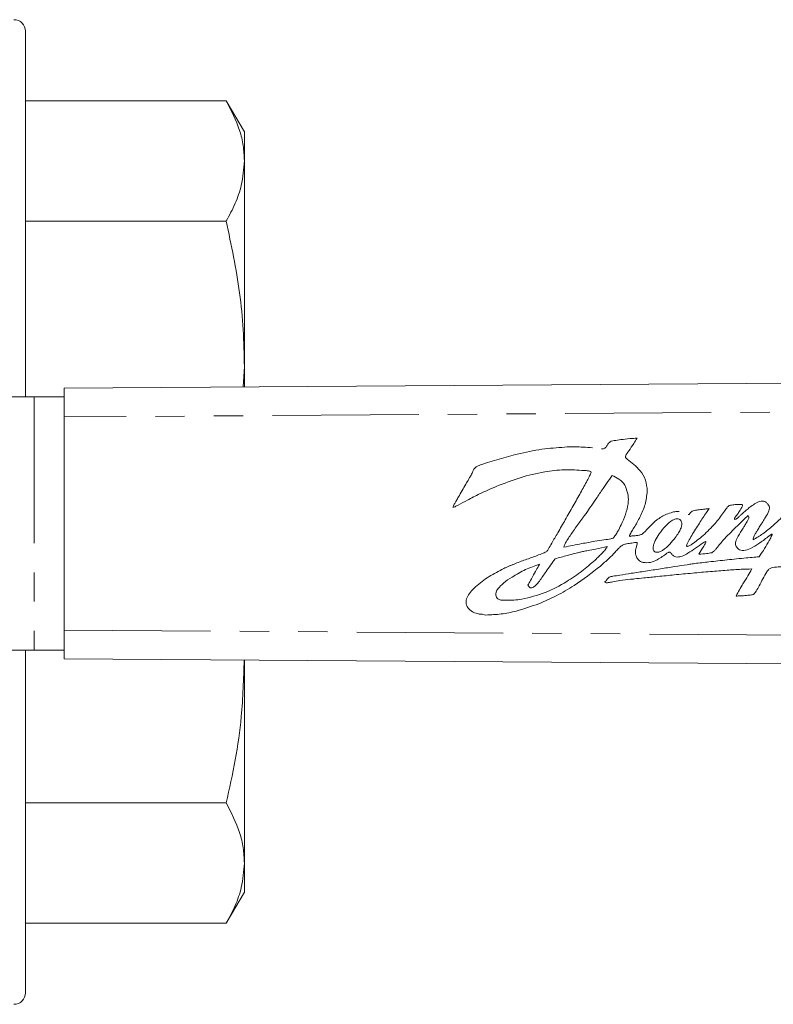
# Model space of a CAD drawing. Units: millimetres. Extents: x 152 to 255, y 89 to 253.
# Drawn here: x 198 to 231, y 89 to 132 of the extents above; entities that cross this region are included whole.
import ezdxf

# ---------------------------------------------------------------- set-up
doc = ezdxf.new("R2010")
doc.units = ezdxf.units.MM
doc.linetypes.add('PHANTOM', pattern=[12.7, 6.35, -1.27, 1.27, -1.27, 1.27, -1.27])

msp = doc.modelspace()

# ---------------------------------------------------------------- linework, layer by layer
at = {"color": 7, "linetype": 'Continuous', "lineweight": 15}
for p, q in [((198.474, 115.69), (198.474, 131.565)), ((198.474, 128.549), (207.189, 128.549)), ((207.974, 127.19), (207.189, 128.549)), ((207.974, 127.19), (207.974, 125.934)), ((207.974, 125.934), (207.974, 117.004)), ((198.474, 123.319), (207.189, 123.319)), ((207.974, 117.004), (207.927, 116.118)), ((207.974, 117.004), (207.974, 116.118)), ((200.155, 116.065), (253.645, 116.43)), ((200.155, 114.815), (200.155, 116.065)), ((198.855, 115.69), (194.524, 115.69)), ((200.155, 115.69), (198.855, 115.69)), ((200.155, 114.815), (200.155, 105.565)), ((223.935, 112.278), (223.935, 112.278)), ((217.046, 110.957), (217.021, 110.895)), ((217.046, 110.957), (217.021, 110.895)), ((217.089, 111.037), (217.046, 110.957)), ((217.089, 111.037), (217.046, 110.957)), ((217.046, 110.957), (217.046, 110.957)), ((217.089, 111.037), (217.089, 111.037)), ((229.311, 110.379), (229.249, 110.359)), ((229.311, 110.379), (229.249, 110.359)), ((229.249, 110.359), (229.249, 110.359)), ((229.378, 110.425), (229.311, 110.379)), ((229.378, 110.425), (229.311, 110.379)), ((229.311, 110.379), (229.311, 110.379)), ((229.378, 110.425), (229.378, 110.425)), ((229.85, 110.542), (229.85, 110.542)), ((224.792, 109.648), (224.792, 109.648)), ((230.056, 109.482), (230.056, 109.482)), ((230.872, 109.727), (230.872, 109.727)), ((221.846, 109.159), (221.846, 109.159)), ((223.729, 109.188), (223.729, 109.188)), ((224.986, 109.372), (224.986, 109.372)), ((221.11, 108.982), (221.11, 108.982)), ((230.321, 108.747), (230.321, 108.747)), ((220.786, 108.423), (220.786, 108.423)), ((229.997, 108.217), (229.997, 108.217)), ((223.741, 107.793), (223.677, 107.712)), ((223.741, 107.793), (223.678, 107.712)), ((223.741, 107.793), (223.741, 107.793)), ((220.286, 107.511), (220.286, 107.511)), ((220.445, 107.399), (220.411, 107.402)), ((223.678, 107.712), (223.677, 107.712)), ((219.109, 106.863), (219.109, 106.863)), ((200.155, 104.315), (200.155, 105.565)), ((194.524, 104.69), (198.855, 104.69)), ((198.474, 89.815), (198.474, 104.69)), ((198.855, 104.69), (200.155, 104.69)), ((253.645, 103.95), (200.155, 104.315)), ((207.974, 104.262), (207.974, 95.446)), ((198.474, 98.061), (207.189, 98.061)), ((207.974, 95.446), (207.974, 94.19)), ((207.189, 92.831), (207.974, 94.19)), ((198.474, 92.831), (207.189, 92.831))]:
    msp.add_line(p, q, dxfattribs=at)
at = {"color": 8, "linetype": 'PHANTOM', "lineweight": 0}
for p, q in [((198.855, 115.69), (198.855, 104.69)), ((253.642, 115.18), (200.155, 114.815)), ((223.902, 113.76), (223.902, 113.76)), ((221.993, 113.514), (221.993, 113.514)), ((218.319, 112.771), (218.319, 112.771)), ((217.79, 112.247), (217.79, 112.247)), ((223.022, 112.403), (223.022, 112.403)), ((224.513, 111.803), (224.513, 111.803)), ((217.176, 111.186), (217.176, 111.186)), ((227.413, 110.731), (227.413, 110.731)), ((229.027, 110.976), (229.027, 110.976)), ((229.467, 111.014), (229.467, 111.014)), ((229.796, 110.8), (229.796, 110.8)), ((226.295, 110.591), (226.295, 110.591)), ((226.845, 110.377), (226.845, 110.377)), ((227.293, 110.598), (227.293, 110.598)), ((229.53, 110.566), (229.53, 110.566)), ((224.327, 110.127), (224.327, 110.127)), ((226.959, 110.13), (226.959, 110.13)), ((228.404, 110.192), (228.404, 110.192)), ((229.621, 109.981), (229.621, 109.981)), ((229.796, 110.276), (229.796, 110.276)), ((223.981, 109.561), (223.981, 109.561)), ((225.246, 109.732), (225.246, 109.732)), ((226.852, 109.835), (226.852, 109.835)), ((230.869, 109.665), (230.869, 109.665)), ((224.95, 109.036), (224.95, 109.036)), ((225.032, 109.342), (225.032, 109.342)), ((227.403, 109.287), (227.403, 109.287)), ((229.419, 109.083), (229.419, 109.083)), ((230.704, 109.365), (230.704, 109.365)), ((223.198, 108.601), (223.198, 108.601)), ((223.493, 108.894), (223.493, 108.894)), ((225.037, 108.667), (225.037, 108.667)), ((226.548, 108.834), (226.548, 108.834)), ((226.762, 108.733), (226.762, 108.733)), ((219.233, 108.237), (219.232, 108.237)), ((227.525, 108.452), (227.525, 108.452)), ((223.88, 107.883), (223.88, 107.883)), ((223.641, 107.632), (223.641, 107.632)), ((220.018, 106.905), (220.018, 106.905)), ((217.672, 106.543), (217.672, 106.543)), ((218.172, 106.259), (218.172, 106.259)), ((200.155, 105.565), (253.642, 105.2))]:
    msp.add_line(p, q, dxfattribs=at)
at = {"color": 7, "linetype": 'Continuous', "lineweight": 15, "flags": 128}
msp.add_lwpolyline([(230.872, 109.727), (230.875, 109.726), (230.878, 109.725), (230.88, 109.723), (230.881, 109.72), (230.882, 109.715), (230.882, 109.707), (230.88, 109.697), (230.869, 109.665), (230.869, 109.665)], dxfattribs=at)
at = {"color": 7, "linetype": 'Continuous', "lineweight": 15}
for centre, start, end in [((197.974, 131.565), 0, 90), ((197.974, 89.815), 270, 0)]:
    msp.add_arc(centre, 0.5, start, end, dxfattribs=at)
for points, knots in [([(207.189, 128.549), (207.407, 128.12), (207.735, 127.474), (207.942, 126.598), (207.963, 126.155), (207.974, 125.934)], [0, 0, 0, 0, 0.4970576, 0.7480966, 1, 1, 1, 1]), ([(207.974, 125.934), (207.947, 125.579), (207.901, 124.962), (207.599, 124.089), (207.326, 123.576), (207.189, 123.319)], [0, 0, 0, 0, 0.4040903, 0.7014679, 1, 1, 1, 1]), ([(207.189, 123.319), (207.407, 122.282), (207.735, 120.723), (207.942, 118.606), (207.963, 117.539), (207.974, 117.004)], [0, 0, 0, 0, 0.497058, 0.748097, 1, 1, 1, 1]), ([(223.902, 113.76), (223.874, 113.746), (223.816, 113.718), (223.745, 113.626), (223.703, 113.556), (223.676, 113.512)], [0, 0, 0, 0, 0.2763749, 0.5528068, 1, 1, 1, 1]), ([(223.902, 113.76), (223.874, 113.746), (223.816, 113.718), (223.745, 113.626), (223.703, 113.556), (223.676, 113.512)], [0, 0, 0, 0, 0.276375, 0.552807, 1, 1, 1, 1]), ([(225.024, 113.896), (224.917, 113.891), (224.68, 113.879), (224.348, 113.835), (224.08, 113.801), (223.944, 113.77), (223.902, 113.76)], [0, 0, 0, 0, 0.2829375, 0.6296841, 0.8873981, 1, 1, 1, 1]), ([(225.024, 113.896), (224.917, 113.891), (224.68, 113.879), (224.348, 113.835), (224.08, 113.801), (223.944, 113.77), (223.902, 113.76)], [0, 0, 0, 0, 0.282938, 0.629684, 0.887398, 1, 1, 1, 1]), ([(224.662, 113.341), (224.734, 113.446), (224.859, 113.629), (224.975, 113.817), (225.024, 113.896)], [0, 0, 0, 0, 0.577411, 1, 1, 1, 1]), ([(221.993, 113.514), (221.669, 113.492), (220.984, 113.446), (219.75, 113.207), (218.862, 112.936), (218.319, 112.771)], [0, 0, 0, 0, 0.259067, 0.547492, 1, 1, 1, 1]), ([(221.993, 113.514), (221.669, 113.492), (220.984, 113.446), (219.75, 113.207), (218.862, 112.936), (218.319, 112.771)], [0, 0, 0, 0, 0.259067, 0.547492, 1, 1, 1, 1]), ([(223.08, 113.476), (222.949, 113.487), (222.699, 113.509), (222.377, 113.516), (222.146, 113.516), (222.034, 113.515), (221.993, 113.514)], [0, 0, 0, 0, 0.363943, 0.690606, 0.88637, 1, 1, 1, 1]), ([(223.676, 113.512), (223.66, 113.494), (223.629, 113.457), (223.559, 113.425), (223.508, 113.426), (223.481, 113.426)], [0, 0, 0, 0, 0.324951, 0.638832, 1, 1, 1, 1]), ([(224.586, 112.989), (224.576, 112.996), (224.557, 113.009), (224.535, 113.031), (224.52, 113.059), (224.515, 113.094), (224.547, 113.2), (224.609, 113.276), (224.662, 113.341)], [0, 0, 0, 0, 0.088913, 0.162071, 0.22467, 0.312088, 0.408776, 1, 1, 1, 1]), ([(225.464, 111.601), (225.449, 111.762), (225.418, 112.08), (225.118, 112.585), (224.789, 112.835), (224.586, 112.989)], [0, 0, 0, 0, 0.2803, 0.556754, 1, 1, 1, 1]), ([(218.319, 112.771), (218.253, 112.748), (218.145, 112.709), (218.012, 112.636), (217.93, 112.539), (217.875, 112.403), (217.822, 112.305), (217.79, 112.247)], [0, 0, 0, 0, 0.268739, 0.441494, 0.573351, 0.747318, 1, 1, 1, 1]), ([(218.319, 112.771), (218.253, 112.748), (218.145, 112.709), (218.012, 112.636), (217.93, 112.539), (217.875, 112.403), (217.822, 112.305), (217.79, 112.247)], [0, 0, 0, 0, 0.2687394, 0.4414941, 0.5733507, 0.7473183, 1, 1, 1, 1]), ([(218.906, 111.799), (219.248, 111.933), (219.933, 112.202), (220.929, 112.436), (221.867, 112.545), (222.442, 112.51), (222.73, 112.492)], [0, 0, 0, 0, 0.281081, 0.560907, 0.779967, 1, 1, 1, 1]), ([(222.73, 112.492), (222.783, 112.489), (222.856, 112.485), (222.945, 112.471), (222.987, 112.458), (223.009, 112.442), (223.018, 112.431), (223.023, 112.417), (223.022, 112.408), (223.022, 112.403)], [0, 0, 0, 0, 0.4817589, 0.6703185, 0.8241088, 0.8714965, 0.9141667, 0.9553371, 1, 1, 1, 1]), ([(217.79, 112.247), (217.766, 112.205), (217.697, 112.087), (217.577, 111.88), (217.426, 111.62), (217.29, 111.384), (217.206, 111.238), (217.176, 111.186)], [0, 0, 0, 0, 0.119691, 0.334123, 0.586105, 0.853503, 1, 1, 1, 1]), ([(217.79, 112.247), (217.766, 112.205), (217.697, 112.087), (217.577, 111.88), (217.427, 111.62), (217.29, 111.384), (217.206, 111.238), (217.176, 111.186)], [0, 0, 0, 0, 0.119691, 0.334123, 0.586105, 0.853503, 1, 1, 1, 1]), ([(223.022, 112.403), (223.015, 112.383), (222.999, 112.334), (222.942, 112.219), (222.802, 111.946), (222.562, 111.512), (222.244, 110.945), (221.913, 110.366), (221.601, 109.825), (221.356, 109.403), (221.199, 109.133), (221.131, 109.017), (221.11, 108.982)], [0, 0, 0, 0, 0.016329, 0.03901, 0.098355, 0.251025, 0.418748, 0.595504, 0.761472, 0.89683, 0.968792, 1, 1, 1, 1]), ([(223.022, 112.403), (223.015, 112.383), (222.999, 112.334), (222.942, 112.219), (222.802, 111.946), (222.562, 111.512), (222.244, 110.945), (221.913, 110.366), (221.601, 109.825), (221.356, 109.403), (221.199, 109.133), (221.131, 109.017), (221.11, 108.982)], [0, 0, 0, 0, 0.016329, 0.03901, 0.098355, 0.251025, 0.418748, 0.595504, 0.761472, 0.89683, 0.968792, 1, 1, 1, 1]), ([(223.935, 112.278), (223.896, 112.221), (223.777, 112.048), (223.561, 111.731), (223.307, 111.359), (223.069, 111.012), (222.891, 110.752), (222.787, 110.603), (222.748, 110.546)], [0, 0, 0, 0, 0.097983, 0.299779, 0.548997, 0.741341, 0.900793, 1, 1, 1, 1]), ([(224.513, 111.803), (224.476, 111.865), (224.403, 111.987), (224.203, 112.151), (224.037, 112.23), (223.935, 112.278)], [0, 0, 0, 0, 0.280217, 0.557243, 1, 1, 1, 1]), ([(224.513, 111.803), (224.476, 111.865), (224.403, 111.987), (224.203, 112.151), (224.037, 112.23), (223.935, 112.278)], [0, 0, 0, 0, 0.280217, 0.557243, 1, 1, 1, 1]), ([(217.021, 110.895), (217.027, 110.895), (217.042, 110.894), (217.076, 110.903), (217.149, 110.932), (217.345, 111.036), (217.696, 111.23), (218.242, 111.509), (218.665, 111.694), (218.906, 111.799)], [0, 0, 0, 0, 0.009025, 0.021414, 0.048692, 0.122686, 0.338273, 0.623669, 1, 1, 1, 1]), ([(224.327, 110.127), (224.393, 110.276), (224.526, 110.573), (224.641, 111.01), (224.651, 111.436), (224.56, 111.678), (224.513, 111.803)], [0, 0, 0, 0, 0.28117, 0.5578, 0.773058, 1, 1, 1, 1]), ([(224.327, 110.127), (224.393, 110.276), (224.526, 110.573), (224.641, 111.01), (224.651, 111.436), (224.56, 111.678), (224.513, 111.803)], [0, 0, 0, 0, 0.28117, 0.5578, 0.773058, 1, 1, 1, 1]), ([(224.699, 109.663), (224.702, 109.673), (224.708, 109.696), (224.733, 109.744), (224.791, 109.848), (224.943, 110.096), (225.162, 110.49), (225.394, 111.019), (225.441, 111.406), (225.464, 111.601)], [0, 0, 0, 0, 0.01381, 0.033761, 0.07684, 0.184685, 0.447603, 0.721042, 1, 1, 1, 1]), ([(217.176, 111.186), (217.158, 111.155), (217.13, 111.106), (217.101, 111.056), (217.089, 111.037)], [0, 0, 0, 0, 0.612179, 1, 1, 1, 1]), ([(217.176, 111.186), (217.158, 111.155), (217.13, 111.106), (217.101, 111.056), (217.089, 111.037)], [0, 0, 0, 0, 0.612179, 1, 1, 1, 1]), ([(230.609, 111.118), (230.58, 111.135), (230.519, 111.17), (230.363, 111.162), (230.172, 111.08), (229.972, 110.946), (229.851, 110.845), (229.796, 110.8)], [0, 0, 0, 0, 0.108307, 0.222172, 0.487896, 0.771698, 1, 1, 1, 1]), ([(230.514, 111.16), (230.48, 111.162), (230.363, 111.169), (230.172, 111.077), (229.972, 110.947), (229.851, 110.845), (229.796, 110.8)], [0, 0, 0, 0, 0.1233457, 0.4228307, 0.7426913, 1, 1, 1, 1]), ([(227.171, 109.223), (227.173, 109.235), (227.179, 109.266), (227.207, 109.33), (227.275, 109.468), (227.449, 109.768), (227.71, 110.184), (227.962, 110.572), (228.105, 110.78), (228.143, 110.836)], [0, 0, 0, 0, 0.019614, 0.048707, 0.111576, 0.264462, 0.599049, 0.891823, 1, 1, 1, 1]), ([(227.413, 110.731), (227.389, 110.709), (227.344, 110.669), (227.309, 110.62), (227.293, 110.598)], [0, 0, 0, 0, 0.551678, 1, 1, 1, 1]), ([(227.413, 110.731), (227.389, 110.709), (227.344, 110.669), (227.309, 110.62), (227.293, 110.598)], [0, 0, 0, 0, 0.551678, 1, 1, 1, 1]), ([(228.143, 110.836), (228.085, 110.831), (227.942, 110.817), (227.731, 110.791), (227.543, 110.768), (227.445, 110.74), (227.413, 110.731)], [0, 0, 0, 0, 0.235633, 0.584906, 0.865977, 1, 1, 1, 1]), ([(228.143, 110.836), (228.085, 110.831), (227.942, 110.817), (227.731, 110.791), (227.543, 110.768), (227.445, 110.74), (227.413, 110.731)], [0, 0, 0, 0, 0.235633, 0.584906, 0.865977, 1, 1, 1, 1]), ([(229.027, 110.976), (229.017, 110.971), (228.995, 110.961), (228.956, 110.921), (228.881, 110.826), (228.711, 110.566), (228.533, 110.349), (228.404, 110.192)], [0, 0, 0, 0, 0.031578, 0.073662, 0.16355, 0.394298, 1, 1, 1, 1]), ([(229.027, 110.976), (229.018, 110.971), (228.995, 110.961), (228.956, 110.921), (228.881, 110.826), (228.711, 110.566), (228.533, 110.349), (228.404, 110.192)], [0, 0, 0, 0, 0.031578, 0.073662, 0.16355, 0.394298, 1, 1, 1, 1]), ([(229.467, 111.014), (229.384, 111.013), (229.236, 111.011), (229.091, 110.986), (229.027, 110.976)], [0, 0, 0, 0, 0.564279, 1, 1, 1, 1]), ([(229.467, 111.014), (229.384, 111.013), (229.236, 111.011), (229.091, 110.986), (229.027, 110.976)], [0, 0, 0, 0, 0.5642788, 1, 1, 1, 1]), ([(229.249, 110.359), (229.247, 110.366), (229.242, 110.381), (229.246, 110.405), (229.268, 110.455), (229.337, 110.538), (229.449, 110.685), (229.521, 110.814), (229.563, 110.889)], [0, 0, 0, 0, 0.036028, 0.072572, 0.114628, 0.297388, 0.585597, 1, 1, 1, 1]), ([(229.563, 110.889), (229.576, 110.913), (229.59, 110.941), (229.598, 110.974), (229.599, 110.984), (229.598, 110.993), (229.593, 111.001), (229.584, 111.007), (229.567, 111.012), (229.527, 111.016), (229.493, 111.015), (229.467, 111.014)], [0, 0, 0, 0, 0.322848, 0.373601, 0.41491, 0.449415, 0.481175, 0.524352, 0.578046, 0.692047, 1, 1, 1, 1]), ([(229.796, 110.8), (229.75, 110.76), (229.66, 110.683), (229.572, 110.605), (229.53, 110.566)], [0, 0, 0, 0, 0.516817, 1, 1, 1, 1]), ([(229.796, 110.8), (229.75, 110.76), (229.66, 110.683), (229.572, 110.605), (229.53, 110.566)], [0, 0, 0, 0, 0.516817, 1, 1, 1, 1]), ([(231.596, 110.814), (231.584, 110.793), (231.555, 110.74), (231.463, 110.631), (231.255, 110.403), (230.919, 110.093), (230.503, 109.744), (230.199, 109.566), (230.056, 109.482)], [0, 0, 0, 0, 0.0345, 0.088908, 0.207625, 0.485764, 0.757214, 1, 1, 1, 1]), ([(231.596, 110.814), (231.584, 110.793), (231.555, 110.74), (231.463, 110.631), (231.255, 110.403), (230.919, 110.093), (230.503, 109.744), (230.199, 109.566), (230.056, 109.482)], [0, 0, 0, 0, 0.0345, 0.088908, 0.207625, 0.485764, 0.757214, 1, 1, 1, 1]), ([(230.352, 110.068), (230.435, 110.201), (230.572, 110.421), (230.726, 110.676), (230.771, 110.844), (230.758, 110.948), (230.7, 111.042), (230.642, 111.091), (230.609, 111.118)], [0, 0, 0, 0, 0.388122, 0.643374, 0.73326, 0.811422, 0.895014, 1, 1, 1, 1]), ([(222.748, 110.546), (222.72, 110.508), (222.638, 110.397), (222.446, 110.139), (222.192, 109.781), (221.97, 109.452), (221.868, 109.253), (221.846, 109.188), (221.846, 109.167), (221.846, 109.159)], [0, 0, 0, 0, 0.084864, 0.249255, 0.58072, 0.877981, 0.962536, 0.984586, 1, 1, 1, 1]), ([(226.295, 110.591), (226.149, 110.515), (225.88, 110.376), (225.598, 110.101), (225.41, 109.877), (225.295, 109.775), (225.246, 109.732)], [0, 0, 0, 0, 0.358286, 0.662776, 0.85726, 1, 1, 1, 1]), ([(226.295, 110.591), (226.149, 110.515), (225.88, 110.376), (225.598, 110.101), (225.41, 109.877), (225.295, 109.775), (225.246, 109.732)], [0, 0, 0, 0, 0.3582858, 0.6627757, 0.8572601, 1, 1, 1, 1]), ([(226.845, 110.377), (226.815, 110.385), (226.753, 110.401), (226.653, 110.379), (226.47, 110.294), (226.237, 110.076), (225.993, 109.776), (225.867, 109.553), (225.812, 109.454)], [0, 0, 0, 0, 0.062252, 0.128945, 0.204085, 0.476027, 0.769638, 1, 1, 1, 1]), ([(226.844, 110.705), (226.812, 110.709), (226.717, 110.72), (226.53, 110.677), (226.383, 110.623), (226.295, 110.591)], [0, 0, 0, 0, 0.167472, 0.503077, 1, 1, 1, 1]), ([(226.844, 110.705), (226.812, 110.709), (226.718, 110.72), (226.53, 110.677), (226.383, 110.623), (226.295, 110.591)], [0, 0, 0, 0, 0.167472, 0.503077, 1, 1, 1, 1]), ([(226.959, 110.13), (226.96, 110.158), (226.962, 110.213), (226.941, 110.286), (226.902, 110.346), (226.864, 110.367), (226.845, 110.377)], [0, 0, 0, 0, 0.283329, 0.56294, 0.776639, 1, 1, 1, 1]), ([(226.959, 110.13), (226.96, 110.158), (226.962, 110.213), (226.941, 110.286), (226.902, 110.346), (226.864, 110.367), (226.845, 110.377)], [0, 0, 0, 0, 0.283329, 0.56294, 0.776639, 1, 1, 1, 1]), ([(227.293, 110.598), (227.282, 110.589), (227.266, 110.576), (227.246, 110.575), (227.24, 110.575)], [0, 0, 0, 0, 0.7180255, 1, 1, 1, 1]), ([(228.823, 109.539), (229.007, 109.726), (229.342, 110.067), (229.692, 110.394), (229.85, 110.542)], [0, 0, 0, 0, 0.548284, 1, 1, 1, 1]), ([(229.53, 110.566), (229.5, 110.537), (229.45, 110.488), (229.399, 110.442), (229.378, 110.425)], [0, 0, 0, 0, 0.611418, 1, 1, 1, 1]), ([(229.53, 110.566), (229.5, 110.537), (229.451, 110.488), (229.399, 110.442), (229.378, 110.425)], [0, 0, 0, 0, 0.611418, 1, 1, 1, 1]), ([(229.85, 110.542), (229.859, 110.516), (229.878, 110.466), (229.851, 110.371), (229.817, 110.312), (229.796, 110.276)], [0, 0, 0, 0, 0.27756, 0.55312, 1, 1, 1, 1]), ([(229.85, 110.542), (229.859, 110.516), (229.878, 110.466), (229.851, 110.371), (229.817, 110.312), (229.796, 110.276)], [0, 0, 0, 0, 0.27756, 0.5531199, 1, 1, 1, 1]), ([(223.981, 109.561), (223.998, 109.577), (224.04, 109.616), (224.107, 109.716), (224.209, 109.886), (224.282, 110.035), (224.327, 110.127)], [0, 0, 0, 0, 0.105948, 0.255911, 0.540791, 1, 1, 1, 1]), ([(223.981, 109.561), (223.998, 109.577), (224.04, 109.616), (224.107, 109.716), (224.209, 109.886), (224.282, 110.035), (224.327, 110.127)], [0, 0, 0, 0, 0.105948, 0.255911, 0.540791, 1, 1, 1, 1]), ([(226.852, 109.835), (226.881, 109.887), (226.933, 109.98), (226.951, 110.084), (226.959, 110.13)], [0, 0, 0, 0, 0.561007, 1, 1, 1, 1]), ([(226.852, 109.835), (226.881, 109.887), (226.933, 109.98), (226.951, 110.084), (226.959, 110.13)], [0, 0, 0, 0, 0.561007, 1, 1, 1, 1]), ([(228.404, 110.192), (228.238, 110.013), (227.931, 109.682), (227.569, 109.411), (227.403, 109.287)], [0, 0, 0, 0, 0.539838, 1, 1, 1, 1]), ([(228.404, 110.192), (228.238, 110.013), (227.931, 109.682), (227.569, 109.411), (227.403, 109.287)], [0, 0, 0, 0, 0.539838, 1, 1, 1, 1]), ([(229.621, 109.981), (229.55, 109.868), (229.434, 109.682), (229.311, 109.461), (229.282, 109.317), (229.296, 109.229), (229.345, 109.15), (229.392, 109.107), (229.419, 109.083)], [0, 0, 0, 0, 0.389951, 0.64318, 0.733126, 0.812593, 0.897043, 1, 1, 1, 1]), ([(229.621, 109.981), (229.55, 109.868), (229.434, 109.682), (229.311, 109.461), (229.282, 109.317), (229.296, 109.229), (229.345, 109.15), (229.392, 109.107), (229.419, 109.083)], [0, 0, 0, 0, 0.389951, 0.64318, 0.733126, 0.812593, 0.897043, 1, 1, 1, 1]), ([(229.796, 110.276), (229.764, 110.221), (229.707, 110.122), (229.647, 110.025), (229.621, 109.981)], [0, 0, 0, 0, 0.5508718, 1, 1, 1, 1]), ([(229.796, 110.276), (229.764, 110.221), (229.707, 110.122), (229.648, 110.025), (229.621, 109.981)], [0, 0, 0, 0, 0.5508718, 1, 1, 1, 1]), ([(230.172, 109.777), (230.199, 109.82), (230.259, 109.918), (230.319, 110.015), (230.352, 110.068)], [0, 0, 0, 0, 0.448944, 1, 1, 1, 1]), ([(221.846, 109.159), (222.105, 109.213), (222.552, 109.306), (223.132, 109.41), (223.552, 109.476), (223.803, 109.513), (223.937, 109.539), (223.968, 109.555), (223.981, 109.561)], [0, 0, 0, 0, 0.36468, 0.630577, 0.812975, 0.951468, 0.980933, 1, 1, 1, 1]), ([(221.846, 109.159), (222.104, 109.213), (222.552, 109.306), (223.132, 109.41), (223.552, 109.476), (223.803, 109.513), (223.937, 109.539), (223.968, 109.555), (223.981, 109.561)], [0, 0, 0, 0, 0.3646802, 0.630577, 0.8129749, 0.9514683, 0.9809334, 1, 1, 1, 1]), ([(224.792, 109.648), (224.772, 109.643), (224.746, 109.636), (224.718, 109.628), (224.709, 109.629), (224.704, 109.631), (224.701, 109.634), (224.699, 109.64), (224.698, 109.65), (224.699, 109.658), (224.699, 109.663)], [0, 0, 0, 0, 0.485597, 0.648724, 0.688842, 0.724102, 0.758978, 0.804944, 0.865206, 1, 1, 1, 1]), ([(224.792, 109.648), (224.772, 109.643), (224.746, 109.636), (224.719, 109.628), (224.709, 109.629), (224.704, 109.631), (224.701, 109.634), (224.699, 109.64), (224.698, 109.65), (224.699, 109.658), (224.7, 109.663)], [0, 0, 0, 0, 0.485597, 0.648724, 0.688842, 0.724102, 0.758978, 0.804944, 0.865206, 1, 1, 1, 1]), ([(225.246, 109.732), (225.207, 109.715), (225.123, 109.678), (224.967, 109.663), (224.855, 109.653), (224.792, 109.648)], [0, 0, 0, 0, 0.2743542, 0.5920503, 1, 1, 1, 1]), ([(225.246, 109.732), (225.207, 109.715), (225.123, 109.678), (224.967, 109.663), (224.855, 109.653), (224.792, 109.648)], [0, 0, 0, 0, 0.274354, 0.59205, 1, 1, 1, 1]), ([(225.812, 109.454), (225.787, 109.4), (225.742, 109.305), (225.722, 109.202), (225.713, 109.157)], [0, 0, 0, 0, 0.565385, 1, 1, 1, 1]), ([(225.848, 108.939), (225.888, 108.941), (225.973, 108.944), (226.097, 109.005), (226.287, 109.133), (226.497, 109.348), (226.704, 109.603), (226.809, 109.767), (226.852, 109.835)], [0, 0, 0, 0, 0.084952, 0.18205, 0.291946, 0.580031, 0.82554, 1, 1, 1, 1]), ([(225.848, 108.939), (225.888, 108.941), (225.973, 108.944), (226.097, 109.005), (226.287, 109.133), (226.497, 109.348), (226.704, 109.603), (226.809, 109.767), (226.852, 109.835)], [0, 0, 0, 0, 0.084952, 0.18205, 0.291946, 0.580031, 0.82554, 1, 1, 1, 1]), ([(228.26, 108.923), (228.287, 108.938), (228.348, 108.97), (228.427, 109.061), (228.582, 109.255), (228.718, 109.415), (228.823, 109.539)], [0, 0, 0, 0, 0.1083258, 0.2469504, 0.4230176, 1, 1, 1, 1]), ([(229.419, 109.083), (229.451, 109.062), (229.52, 109.019), (229.711, 109.014), (229.982, 109.115), (230.33, 109.325), (230.569, 109.508), (230.697, 109.607)], [0, 0, 0, 0, 0.078497, 0.163741, 0.381068, 0.665774, 1, 1, 1, 1]), ([(230.056, 109.482), (230.069, 109.541), (230.092, 109.645), (230.148, 109.736), (230.172, 109.777)], [0, 0, 0, 0, 0.559283, 1, 1, 1, 1]), ([(230.697, 109.607), (230.734, 109.637), (230.781, 109.675), (230.837, 109.713), (230.858, 109.724), (230.87, 109.727), (230.875, 109.727), (230.878, 109.725), (230.88, 109.723), (230.882, 109.72), (230.882, 109.714), (230.882, 109.706), (230.878, 109.689), (230.873, 109.675), (230.869, 109.665)], [0, 0, 0, 0, 0.501962, 0.634333, 0.724103, 0.747108, 0.765022, 0.775233, 0.785307, 0.796515, 0.817444, 0.845202, 0.880896, 1, 1, 1, 1]), ([(230.869, 109.665), (230.839, 109.605), (230.79, 109.502), (230.729, 109.405), (230.704, 109.365)], [0, 0, 0, 0, 0.5865095, 1, 1, 1, 1]), ([(230.869, 109.665), (230.839, 109.605), (230.79, 109.502), (230.729, 109.405), (230.704, 109.365)], [0, 0, 0, 0, 0.5865095, 1, 1, 1, 1]), ([(223.729, 109.188), (223.557, 109.153), (223.279, 109.095), (222.932, 109.026), (222.704, 108.982), (222.515, 108.941), (222.285, 108.881), (221.93, 108.784), (221.642, 108.707), (221.463, 108.658)], [0, 0, 0, 0, 0.226025, 0.366658, 0.455348, 0.525556, 0.615819, 0.761138, 1, 1, 1, 1]), ([(223.429, 108.341), (223.553, 108.451), (223.772, 108.645), (224.029, 108.903), (224.191, 109.076), (224.266, 109.155), (224.293, 109.183)], [0, 0, 0, 0, 0.4095254, 0.7285223, 0.9030647, 1, 1, 1, 1]), ([(223.493, 108.894), (223.542, 108.945), (223.63, 109.036), (223.699, 109.142), (223.729, 109.188)], [0, 0, 0, 0, 0.559757, 1, 1, 1, 1]), ([(223.493, 108.894), (223.542, 108.945), (223.63, 109.036), (223.699, 109.142), (223.729, 109.188)], [0, 0, 0, 0, 0.559757, 1, 1, 1, 1]), ([(224.293, 109.183), (224.333, 109.213), (224.412, 109.273), (224.586, 109.315), (224.712, 109.328), (224.788, 109.336)], [0, 0, 0, 0, 0.280661, 0.560067, 1, 1, 1, 1]), ([(224.788, 109.336), (224.831, 109.345), (224.89, 109.358), (224.963, 109.372), (224.997, 109.374), (225.017, 109.368), (225.026, 109.362), (225.031, 109.352), (225.031, 109.345), (225.032, 109.342)], [0, 0, 0, 0, 0.4977248, 0.689027, 0.8388217, 0.8824225, 0.9204477, 0.957405, 1, 1, 1, 1]), ([(224.95, 109.036), (224.945, 108.962), (224.937, 108.829), (225.006, 108.717), (225.037, 108.667)], [0, 0, 0, 0, 0.5591294, 1, 1, 1, 1]), ([(224.95, 109.036), (224.945, 108.962), (224.937, 108.829), (225.006, 108.717), (225.037, 108.667)], [0, 0, 0, 0, 0.559129, 1, 1, 1, 1]), ([(225.032, 109.342), (225.019, 109.284), (224.996, 109.182), (224.964, 109.081), (224.95, 109.036)], [0, 0, 0, 0, 0.55601, 1, 1, 1, 1]), ([(225.032, 109.342), (225.019, 109.284), (224.996, 109.182), (224.964, 109.081), (224.95, 109.036)], [0, 0, 0, 0, 0.55601, 1, 1, 1, 1]), ([(224.979, 109.371), (224.988, 109.372), (225.001, 109.373), (225.017, 109.368), (225.026, 109.362), (225.031, 109.352), (225.032, 109.345), (225.032, 109.342)], [0, 0, 0, 0, 0.391433, 0.556059, 0.699631, 0.839173, 1, 1, 1, 1]), ([(225.713, 109.157), (225.713, 109.129), (225.713, 109.074), (225.745, 109.005), (225.791, 108.954), (225.829, 108.944), (225.848, 108.939)], [0, 0, 0, 0, 0.291886, 0.582895, 0.796712, 1, 1, 1, 1]), ([(226.762, 108.733), (226.836, 108.744), (227.002, 108.766), (227.265, 108.919), (227.448, 109.046), (227.557, 109.121)], [0, 0, 0, 0, 0.24888, 0.554858, 1, 1, 1, 1]), ([(227.403, 109.287), (227.364, 109.263), (227.31, 109.23), (227.24, 109.203), (227.205, 109.195), (227.185, 109.198), (227.177, 109.203), (227.173, 109.209), (227.171, 109.216), (227.171, 109.221), (227.171, 109.223)], [0, 0, 0, 0, 0.50297, 0.698195, 0.84676, 0.887943, 0.922805, 0.945446, 0.970388, 1, 1, 1, 1]), ([(227.403, 109.287), (227.364, 109.263), (227.31, 109.23), (227.24, 109.204), (227.206, 109.195), (227.19, 109.198), (227.187, 109.199)], [0, 0, 0, 0, 0.572941, 0.7953257, 0.9645582, 1, 1, 1, 1]), ([(227.557, 109.121), (227.668, 109.202), (227.802, 109.298), (227.947, 109.387), (227.98, 109.4), (227.99, 109.403), (227.998, 109.403), (228.003, 109.401), (228.006, 109.399), (228.008, 109.395), (228.009, 109.389), (228.008, 109.378), (227.98, 109.294), (227.863, 109.127), (227.761, 108.962), (227.702, 108.864)], [0, 0, 0, 0, 0.356482, 0.428461, 0.440301, 0.449468, 0.456285, 0.459739, 0.462872, 0.466128, 0.469906, 0.479911, 0.493906, 0.700879, 1, 1, 1, 1]), ([(227.98, 109.4), (227.98, 109.4), (227.984, 109.401), (227.99, 109.403), (227.998, 109.403), (228.003, 109.401), (228.006, 109.399), (228.008, 109.395), (228.009, 109.389), (228.008, 109.378), (227.98, 109.294), (227.863, 109.127), (227.762, 108.962), (227.702, 108.864)], [0, 0, 0, 0, 0.0019814, 0.0183277, 0.0304832, 0.0366418, 0.0422273, 0.0480348, 0.0547702, 0.0726112, 0.0975661, 0.4666262, 1, 1, 1, 1]), ([(229.419, 109.083), (229.451, 109.063), (229.519, 109.022), (229.61, 109.009), (229.654, 109.023), (229.66, 109.025)], [0, 0, 0, 0, 0.448418, 0.935382, 1, 1, 1, 1]), ([(230.704, 109.365), (230.639, 109.25), (230.519, 109.04), (230.383, 108.839), (230.321, 108.747)], [0, 0, 0, 0, 0.541482, 1, 1, 1, 1]), ([(221.11, 108.982), (221.054, 108.955), (220.915, 108.887), (220.6, 108.772), (220.179, 108.619), (219.691, 108.441), (219.381, 108.303), (219.232, 108.237)], [0, 0, 0, 0, 0.092761, 0.228561, 0.497465, 0.758046, 1, 1, 1, 1]), ([(221.11, 108.982), (221.054, 108.955), (220.915, 108.887), (220.6, 108.772), (220.179, 108.619), (219.691, 108.441), (219.381, 108.303), (219.233, 108.237)], [0, 0, 0, 0, 0.092761, 0.228561, 0.497465, 0.758046, 1, 1, 1, 1]), ([(220.018, 106.905), (220.36, 106.986), (221.045, 107.148), (221.903, 107.615), (222.62, 108.102), (223.011, 108.439), (223.198, 108.601)], [0, 0, 0, 0, 0.287476, 0.57653, 0.796415, 1, 1, 1, 1]), ([(220.018, 106.905), (220.36, 106.986), (221.045, 107.148), (221.903, 107.615), (222.62, 108.102), (223.011, 108.439), (223.198, 108.601)], [0, 0, 0, 0, 0.287476, 0.57653, 0.796415, 1, 1, 1, 1]), ([(221.463, 108.658), (221.331, 108.474), (221.102, 108.153), (220.877, 107.828), (220.782, 107.69)], [0, 0, 0, 0, 0.574418, 1, 1, 1, 1]), ([(223.198, 108.601), (223.254, 108.654), (223.353, 108.75), (223.45, 108.85), (223.493, 108.894)], [0, 0, 0, 0, 0.553738, 1, 1, 1, 1]), ([(223.198, 108.601), (223.254, 108.654), (223.353, 108.75), (223.45, 108.85), (223.493, 108.894)], [0, 0, 0, 0, 0.553738, 1, 1, 1, 1]), ([(225.037, 108.667), (225.076, 108.622), (225.145, 108.54), (225.247, 108.508), (225.291, 108.494)], [0, 0, 0, 0, 0.5612653, 1, 1, 1, 1]), ([(225.037, 108.667), (225.076, 108.622), (225.145, 108.54), (225.247, 108.508), (225.291, 108.494)], [0, 0, 0, 0, 0.5612653, 1, 1, 1, 1]), ([(225.291, 108.494), (225.398, 108.489), (225.61, 108.48), (225.963, 108.639), (226.182, 108.798), (226.316, 108.896)], [0, 0, 0, 0, 0.279418, 0.557369, 1, 1, 1, 1]), ([(226.316, 108.896), (226.332, 108.907), (226.358, 108.925), (226.396, 108.942), (226.429, 108.945), (226.489, 108.919), (226.521, 108.873), (226.548, 108.834)], [0, 0, 0, 0, 0.193257, 0.331702, 0.434434, 0.524725, 1, 1, 1, 1]), ([(226.409, 108.941), (226.416, 108.942), (226.432, 108.945), (226.49, 108.918), (226.521, 108.872), (226.548, 108.834)], [0, 0, 0, 0, 0.113051, 0.25465, 1, 1, 1, 1]), ([(226.548, 108.834), (226.583, 108.805), (226.647, 108.753), (226.727, 108.739), (226.762, 108.733)], [0, 0, 0, 0, 0.561838, 1, 1, 1, 1]), ([(226.548, 108.834), (226.583, 108.805), (226.647, 108.753), (226.727, 108.739), (226.762, 108.733)], [0, 0, 0, 0, 0.561838, 1, 1, 1, 1]), ([(230.321, 108.747), (230.292, 108.745), (230.22, 108.74), (230.033, 108.723), (229.596, 108.681), (228.942, 108.613), (228.197, 108.533), (227.73, 108.477), (227.525, 108.452)], [0, 0, 0, 0, 0.030402, 0.077202, 0.200516, 0.49851, 0.779432, 1, 1, 1, 1]), ([(227.702, 108.864), (227.815, 108.865), (228.003, 108.868), (228.187, 108.907), (228.26, 108.923)], [0, 0, 0, 0, 0.600999, 1, 1, 1, 1]), ([(219.232, 108.237), (219.018, 108.124), (218.588, 107.897), (218.104, 107.545), (217.792, 107.227), (217.637, 106.997), (217.585, 106.792), (217.612, 106.64), (217.651, 106.576), (217.672, 106.543)], [0, 0, 0, 0, 0.289168, 0.581774, 0.710262, 0.819597, 0.910902, 0.954196, 1, 1, 1, 1]), ([(219.233, 108.237), (219.018, 108.124), (218.588, 107.897), (218.104, 107.545), (217.792, 107.227), (217.637, 106.997), (217.585, 106.792), (217.612, 106.64), (217.652, 106.576), (217.672, 106.543)], [0, 0, 0, 0, 0.289168, 0.581774, 0.710262, 0.819597, 0.910902, 0.954196, 1, 1, 1, 1]), ([(220.786, 108.423), (220.582, 108.35), (220.166, 108.202), (219.651, 107.906), (219.241, 107.638), (219.061, 107.446), (218.986, 107.365)], [0, 0, 0, 0, 0.307761, 0.626306, 0.843637, 1, 1, 1, 1]), ([(220.286, 107.511), (220.321, 107.577), (220.416, 107.754), (220.558, 108.01), (220.69, 108.248), (220.76, 108.376), (220.786, 108.423)], [0, 0, 0, 0, 0.215992, 0.578198, 0.845442, 1, 1, 1, 1]), ([(220.286, 107.511), (220.321, 107.577), (220.416, 107.754), (220.558, 108.01), (220.69, 108.248), (220.76, 108.376), (220.786, 108.423)], [0, 0, 0, 0, 0.215992, 0.578198, 0.845442, 1, 1, 1, 1]), ([(220.758, 106.71), (221.012, 106.82), (221.538, 107.047), (222.449, 107.572), (223.056, 108.048), (223.429, 108.341)], [0, 0, 0, 0, 0.26427, 0.546948, 1, 1, 1, 1]), ([(227.525, 108.452), (227.486, 108.446), (227.378, 108.43), (227.088, 108.385), (226.633, 108.316), (226.028, 108.222), (225.4, 108.125), (224.809, 108.033), (224.337, 107.959), (224.049, 107.912), (223.919, 107.891), (223.888, 107.885), (223.88, 107.883)], [0, 0, 0, 0, 0.032314, 0.088405, 0.238618, 0.406908, 0.585951, 0.755089, 0.893664, 0.973926, 0.99305, 1, 1, 1, 1]), ([(227.525, 108.452), (227.486, 108.446), (227.378, 108.43), (227.088, 108.385), (226.633, 108.316), (226.028, 108.222), (225.4, 108.125), (224.809, 108.033), (224.337, 107.959), (224.049, 107.912), (223.92, 107.891), (223.888, 107.885), (223.88, 107.883)], [0, 0, 0, 0, 0.032314, 0.088405, 0.238618, 0.406908, 0.585951, 0.755089, 0.893664, 0.973926, 0.99305, 1, 1, 1, 1]), ([(224.731, 107.767), (224.788, 107.773), (224.984, 107.794), (225.379, 107.835), (225.957, 107.894), (226.659, 107.963), (227.42, 108.036), (228.183, 108.104), (228.889, 108.16), (229.488, 108.203), (229.846, 108.213), (229.997, 108.217)], [0, 0, 0, 0, 0.032812, 0.111714, 0.225395, 0.362543, 0.511851, 0.659388, 0.797043, 0.914128, 1, 1, 1, 1]), ([(229.997, 108.217), (229.944, 108.115), (229.83, 107.893), (229.575, 107.518), (229.416, 107.219), (229.32, 107.04)], [0, 0, 0, 0, 0.253008, 0.551601, 1, 1, 1, 1]), ([(229.997, 108.217), (229.944, 108.115), (229.83, 107.893), (229.575, 107.518), (229.416, 107.219), (229.32, 107.04)], [0, 0, 0, 0, 0.253008, 0.551601, 1, 1, 1, 1]), ([(230.652, 108.093), (230.681, 108.134), (230.734, 108.209), (230.857, 108.273), (231.053, 108.304), (231.208, 108.306), (231.321, 108.307)], [0, 0, 0, 0, 0.197711, 0.369585, 0.543915, 1, 1, 1, 1]), ([(223.641, 107.632), (223.652, 107.628), (223.675, 107.619), (223.719, 107.618), (223.817, 107.629), (224.001, 107.667), (224.321, 107.719), (224.577, 107.749), (224.731, 107.767)], [0, 0, 0, 0, 0.030976, 0.067954, 0.116438, 0.300173, 0.578329, 1, 1, 1, 1]), ([(223.88, 107.883), (223.861, 107.879), (223.831, 107.872), (223.782, 107.843), (223.758, 107.814), (223.741, 107.793)], [0, 0, 0, 0, 0.334984, 0.535693, 1, 1, 1, 1]), ([(223.88, 107.883), (223.861, 107.879), (223.831, 107.872), (223.782, 107.843), (223.758, 107.814), (223.741, 107.793)], [0, 0, 0, 0, 0.334984, 0.535693, 1, 1, 1, 1]), ([(230.078, 107.116), (230.088, 107.123), (230.11, 107.139), (230.148, 107.188), (230.222, 107.303), (230.386, 107.615), (230.54, 107.892), (230.652, 108.093)], [0, 0, 0, 0, 0.030987, 0.072998, 0.162505, 0.391916, 1, 1, 1, 1]), ([(218.986, 107.365), (218.951, 107.315), (218.889, 107.226), (218.887, 107.118), (218.886, 107.072)], [0, 0, 0, 0, 0.563888, 1, 1, 1, 1]), ([(220.385, 107.405), (220.373, 107.411), (220.347, 107.424), (220.314, 107.462), (220.296, 107.493), (220.286, 107.511)], [0, 0, 0, 0, 0.2682673, 0.5925602, 1, 1, 1, 1]), ([(220.519, 107.425), (220.498, 107.414), (220.455, 107.393), (220.392, 107.397), (220.348, 107.425), (220.314, 107.462), (220.296, 107.493), (220.286, 107.511)], [0, 0, 0, 0, 0.251331, 0.48516, 0.623274, 0.790234, 1, 1, 1, 1]), ([(220.782, 107.69), (220.738, 107.633), (220.662, 107.534), (220.562, 107.458), (220.519, 107.425)], [0, 0, 0, 0, 0.567412, 1, 1, 1, 1]), ([(223.677, 107.712), (223.666, 107.698), (223.651, 107.68), (223.63, 107.664), (223.625, 107.656), (223.623, 107.652), (223.623, 107.649), (223.624, 107.645), (223.626, 107.642), (223.632, 107.637), (223.637, 107.634), (223.641, 107.632)], [0, 0, 0, 0, 0.481976, 0.656699, 0.700476, 0.737812, 0.772126, 0.799524, 0.831569, 0.870644, 1, 1, 1, 1]), ([(223.678, 107.712), (223.666, 107.698), (223.651, 107.68), (223.63, 107.664), (223.625, 107.656), (223.623, 107.652), (223.623, 107.649), (223.624, 107.645), (223.626, 107.642), (223.632, 107.637), (223.637, 107.634), (223.641, 107.632)], [0, 0, 0, 0, 0.481976, 0.656699, 0.700476, 0.737812, 0.772126, 0.799524, 0.831569, 0.870644, 1, 1, 1, 1]), ([(223.641, 107.632), (223.652, 107.628), (223.673, 107.619), (223.695, 107.619), (223.706, 107.619)], [0, 0, 0, 0, 0.512862, 1, 1, 1, 1]), ([(218.886, 107.072), (218.895, 107.043), (218.913, 106.985), (218.994, 106.911), (219.065, 106.881), (219.109, 106.863)], [0, 0, 0, 0, 0.280087, 0.554959, 1, 1, 1, 1]), ([(219.109, 106.863), (219.223, 106.863), (219.411, 106.862), (219.715, 106.862), (219.904, 106.889), (220.018, 106.905)], [0, 0, 0, 0, 0.3741096, 0.6197806, 1, 1, 1, 1]), ([(219.109, 106.863), (219.223, 106.863), (219.411, 106.862), (219.715, 106.862), (219.904, 106.889), (220.018, 106.905)], [0, 0, 0, 0, 0.3741096, 0.6197806, 1, 1, 1, 1]), ([(229.32, 107.04), (229.38, 107.042), (229.531, 107.047), (229.753, 107.064), (229.933, 107.084), (230.036, 107.1), (230.066, 107.112), (230.078, 107.116)], [0, 0, 0, 0, 0.236678, 0.591725, 0.873208, 0.950666, 1, 1, 1, 1]), ([(217.672, 106.543), (217.704, 106.505), (217.77, 106.427), (217.937, 106.318), (218.08, 106.282), (218.172, 106.259)], [0, 0, 0, 0, 0.251966, 0.523762, 1, 1, 1, 1]), ([(217.672, 106.543), (217.704, 106.505), (217.77, 106.427), (217.937, 106.318), (218.08, 106.282), (218.172, 106.259)], [0, 0, 0, 0, 0.251966, 0.523762, 1, 1, 1, 1]), ([(218.462, 106.216), (218.683, 106.226), (219.126, 106.245), (219.9, 106.404), (220.434, 106.594), (220.758, 106.71)], [0, 0, 0, 0, 0.28133, 0.562432, 1, 1, 1, 1]), ([(218.172, 106.259), (218.225, 106.256), (218.323, 106.25), (218.418, 106.227), (218.462, 106.216)], [0, 0, 0, 0, 0.540719, 1, 1, 1, 1]), ([(218.172, 106.259), (218.225, 106.256), (218.323, 106.25), (218.418, 106.227), (218.462, 106.216)], [0, 0, 0, 0, 0.540719, 1, 1, 1, 1]), ([(207.968, 104.262), (207.942, 103.442), (207.897, 101.991), (207.599, 99.922), (207.326, 98.682), (207.189, 98.061)], [0, 0, 0, 0, 0.393214, 0.696019, 1, 1, 1, 1]), ([(207.189, 98.061), (207.407, 97.632), (207.735, 96.986), (207.942, 96.11), (207.963, 95.667), (207.974, 95.446)], [0, 0, 0, 0, 0.497058, 0.748097, 1, 1, 1, 1]), ([(207.974, 95.446), (207.947, 95.091), (207.901, 94.474), (207.599, 93.601), (207.326, 93.088), (207.189, 92.831)], [0, 0, 0, 0, 0.40409, 0.701468, 1, 1, 1, 1])]:
    msp.add_open_spline(points, degree=3, knots=knots, dxfattribs=at)

doc.saveas('drawing.dxf')
